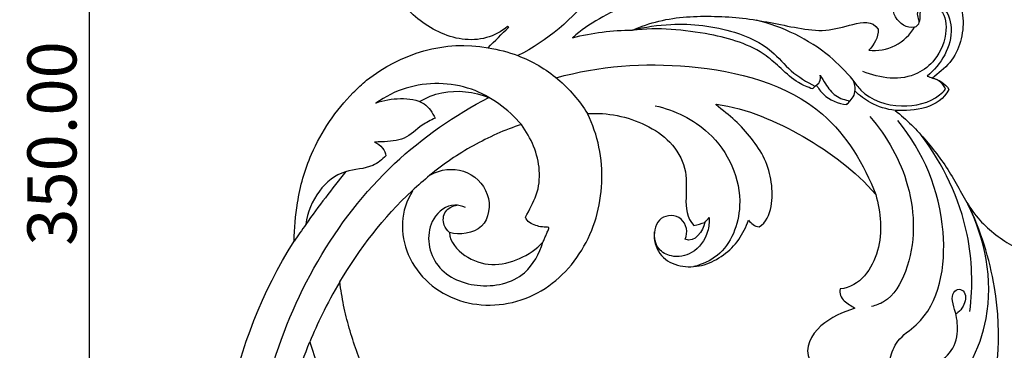
# Model space of a CAD drawing. Units: millimetres. Extents: x -494 to 1399, y -1095 to 1201.
# Drawn here: x -40 to 160, y 133 to 200 of the extents above; entities that cross this region are included whole.
import ezdxf

# ---------------------------------------------------------------- set-up
doc = ezdxf.new("R2010")
doc.units = ezdxf.units.MM
doc.header["$MEASUREMENT"] = 0
doc.layers.add('Кривые', color=7, linetype='Continuous', true_color=0xffffff)
doc.styles.add('Arial', font='arial.ttf')
doc.dimstyles.new('Default', dxfattribs={"dimscale": 10, "dimtxt": 1, "dimasz": 1, "dimexe": 0.5, "dimexo": 0.5, "dimgap": 0.25, "dimtad": 1, "dimtoh": 1, "dimzin": 1, "dimdsep": 46, "dimtxsty": 'Arial', "dimcen": 0.5, "dimazin": 0, "dimtfac": 1, "dimtdec": 4, "dimtix": 1, "dimtmove": 1, "dimatfit": 3, "dimfxl": 0, "dimtolj": 1, "dimtzin": 1, "dimarcsym": 0})

# ---------------------------------------------------------------- blocks, each defined once
blk = doc.blocks.new('*D2')
at = {"layer": 'Defpoints', "color": 0}
for p in [(0, 350), (-26, 0), (0, 0)]:
    blk.add_point(p, dxfattribs=at)
at = {"layer": 'Кривые', "color": 0, "lineweight": -2}
for p, q in [((-5, 350), (-31, 350)), ((-26, 340), (-26, 10)), ((-5, 0), (-31, 0))]:
    blk.add_line(p, q, dxfattribs=at)
at = {"layer": 'Кривые', "color": 0}
for points in [[(-24.33, 340), (-27.66, 340), (-26, 350)], [(-27.66, 10), (-24.33, 10), (-26, 0)]]:
    blk.add_solid(points, dxfattribs=at)
at = {"layer": 'Кривые', "color": 0, "insert": (-33.6, 175), "char_height": 10, "attachment_point": 5, "rotation": 90, "style": 'Arial'}
blk.add_mtext('\\A1;350.00', dxfattribs=at)

msp = doc.modelspace()

# ---------------------------------------------------------------- linework, layer by layer
at = {"layer": 'Кривые'}
for p, q in [((59.427, 198.699), (59.167, 198.803)), ((101.63, 183.001), (101.704, 183.003)), ((101.68, 182.857), (101.63, 183.001)), ((43.344, 168.553), (43.501, 168.633)), ((43.347, 168.547), (43.344, 168.553)), ((39.727, 165.388), (39.852, 165.262))]:
    msp.add_line(p, q, dxfattribs=at)
for points, knots in [([(82.715, 225.299), (82.86, 223.461), (82.793, 216.476), (76.572, 203.705), (67.243, 195.902), (61.291, 192.894)], [0, 0, 0, 0, 5.5293497, 20.7353496, 40.7430551, 40.7430551, 40.7430551, 40.7430551]), ([(59.167, 198.803), (57.89, 197.777), (54.945, 196.179), (49.873, 195.959), (45.057, 197.549), (40.806, 200.26), (37.212, 203.837), (35.821, 206.957), (34.958, 208.321)], [321.5853215, 321.5853215, 321.5853215, 321.5853215, 322.5561739, 323.5561739, 324.5561739, 325.5561739, 326.5561739, 327.5561739, 327.5561739, 327.5561739, 327.5561739]), ([(143.016, 199.737), (143.083, 199.932), (143.248, 200.488), (143.066, 201.627), (144.059, 203.662), (148.088, 202.651), (148.925, 197.311), (146.884, 192.359), (141.036, 187.485), (134.933, 188.199), (131.536, 189.693)], [0, 0, 0, 0, 0.6170273, 1.7093511, 3.4374933, 6.3415901, 11.0501086, 17.5096387, 21.9229541, 33.0567001, 33.0567001, 33.0567001, 33.0567001]), ([(142.049, 198.718), (142.254, 198.784), (142.7, 199.034), (143.103, 199.646), (142.855, 200.445), (142.376, 201.805), (144.142, 204.362), (148.405, 203.13), (150.746, 196.386), (147.409, 191.081), (144.628, 188.713)], [0, 0, 0, 0, 0.6444641, 1.5370936, 1.8564329, 3.103071, 5.7765044, 9.0694185, 14.011306, 24.9687764, 24.9687764, 24.9687764, 24.9687764]), ([(84.594, 198.085), (87.159, 198.735), (94.127, 199.773), (104.024, 198.633), (112.562, 194.79), (116.732, 189.498), (120.067, 187.557), (121.773, 186.696)], [0, 0, 0, 0, 7.9375467, 20.9685972, 29.4640901, 35.1080784, 40.840567, 40.840567, 40.840567, 40.840567]), ([(121.324, 186.105), (120.318, 186.439), (117.915, 187.467), (115.008, 190.118), (109.897, 194.852), (99.194, 197.886), (89.833, 198.649), (84.594, 198.085)], [0, 0, 0, 0, 3.1804741, 7.7320097, 11.7010742, 23.9777458, 39.7849802, 39.7849802, 39.7849802, 39.7849802]), ([(129.526, 187.92), (128.092, 189.65), (122.587, 195.246), (115.22, 198.783), (109.82, 200.13)], [0, 0, 0, 0, 6.7431556, 23.4376073, 23.4376073, 23.4376073, 23.4376073]), ([(55.207, 194.485), (57.28, 194.174), (62.382, 192.851), (69.712, 188.571), (73.814, 183.716), (75.438, 181.079)], [0, 0, 0, 0, 6.2889794, 15.6857686, 24.9762839, 24.9762839, 24.9762839, 24.9762839]), ([(69.089, 188.388), (77.802, 190.837), (96.507, 192.189), (122.921, 185.477), (131.798, 170.732), (134.133, 164.638)], [0, 0, 0, 0, 27.1513132, 55.9954249, 75.5720311, 75.5720311, 75.5720311, 75.5720311]), ([(121.773, 186.696), (122.152, 186.893), (122.896, 187.51), (122.941, 188.485), (122.86, 188.933)], [0, 0, 0, 0, 1.2839396, 2.651443, 2.651443, 2.651443, 2.651443]), ([(122.86, 188.933), (123.157, 188.311), (124.062, 186.812), (125.793, 184.51), (127.906, 183.83), (128.922, 183.691)], [0, 0, 0, 0, 2.0684835, 5.2772317, 8.3553147, 8.3553147, 8.3553147, 8.3553147]), ([(62.008, 178.845), (59.297, 181.999), (52.064, 187.463), (40.34, 187.614), (34.255, 184.548), (32.371, 183.245)], [0, 0, 0, 0, 12.4770349, 25.7514369, 32.6244105, 32.6244105, 32.6244105, 32.6244105]), ([(122.098, 186.895), (122.467, 186.213), (123.95, 184.138), (126.515, 183.131), (128.232, 182.935)], [0, 0, 0, 0, 2.3275884, 7.511467, 7.511467, 7.511467, 7.511467]), ([(128.922, 183.691), (129.252, 184.019), (130.189, 185.255), (129.946, 186.979), (129.526, 187.92)], [0, 0, 0, 0, 1.3944651, 4.4855997, 4.4855997, 4.4855997, 4.4855997]), ([(129.526, 187.92), (129.979, 187.181), (132.32, 184.086), (139.104, 181.805), (145.638, 183.381), (147.999, 185.653), (148.374, 186.067)], [0, 0, 0, 0, 2.5978999, 11.4781543, 19.5630924, 21.2377977, 21.2377977, 21.2377977, 21.2377977]), ([(148.374, 186.067), (148.149, 186.569), (147.46, 187.588), (146.35, 188.152), (145.735, 188.324)], [0, 0, 0, 0, 1.6512999, 3.5662667, 3.5662667, 3.5662667, 3.5662667]), ([(16.4, 162.891), (16.942, 166.29), (19.261, 174.552), (24.217, 181.736), (27.734, 185.355)], [290.9212818, 290.9212818, 290.9212818, 290.9212818, 301.2454677, 316.3843886, 316.3843886, 316.3843886, 316.3843886]), ([(41.232, 183.562), (42.649, 184.362), (47.208, 186.214), (52.376, 185.554), (55.373, 184.402)], [0, 0, 0, 0, 4.8825596, 14.5138547, 14.5138547, 14.5138547, 14.5138547]), ([(138.1, 181.728), (136.372, 181.949), (133.35, 182.869), (130.87, 184.757), (129.926, 185.691)], [0, 0, 0, 0, 5.2266868, 9.2111246, 9.2111246, 9.2111246, 9.2111246]), ([(6.696, 96.837), (6.489, 107.047), (9.867, 134.009), (27.901, 166.684), (48.451, 180.749), (55.373, 184.402)], [0, 0, 0, 0, 31.4929488, 81.7505969, 105.2299562, 105.2299562, 105.2299562, 105.2299562]), ([(32.371, 183.245), (33.955, 183.855), (37.245, 184.377), (42.149, 183.828), (43.912, 181.279), (44.405, 180.168)], [0, 0, 0, 0, 5.0920404, 10.0060008, 13.6518399, 13.6518399, 13.6518399, 13.6518399]), ([(89.241, 182.703), (93.199, 181.776), (102.142, 177.539), (108.467, 164.151), (104.003, 152.689), (98.818, 150.393), (97.131, 149.939)], [0, 0, 0, 0, 12.1961793, 28.3143329, 39.3900282, 44.6281666, 44.6281666, 44.6281666, 44.6281666]), ([(39.852, 165.262), (37.281, 161.525), (37.165, 151.084), (48.778, 141.173), (64.376, 142.227), (75.437, 152.614), (79.529, 166.991), (77.604, 176.752), (75.438, 181.079)], [914.5780783, 914.5780783, 914.5780783, 914.5780783, 915.5068867, 916.5068867, 917.5068867, 918.5068867, 919.5068867, 920.5068867, 920.5068867, 920.5068867, 920.5068867]), ([(132.956, 180.473), (136.488, 176.456), (142.142, 166.296), (142.323, 152.004), (137.461, 143.181), (134.154, 142.018), (133.305, 141.82)], [0, 0, 0, 0, 16.0467025, 33.5165417, 41.1091498, 43.7254584, 43.7254584, 43.7254584, 43.7254584]), ([(44.405, 180.168), (43.521, 179.716), (41.285, 178.599), (38.333, 175.563), (34.6, 175.383), (32.592, 175.294), (32.105, 175.297)], [0, 0, 0, 0, 2.980872, 7.4971023, 12.1086572, 13.5706269, 13.5706269, 13.5706269, 13.5706269]), ([(137.056, 131.206), (137.392, 132.448), (138.531, 135.333), (146.925, 140.575), (149.873, 159.408), (143.812, 173.323), (138.66, 179.658)], [0, 0, 0, 0, 3.8612346, 8.8890892, 28.5275443, 53.0225999, 53.0225999, 53.0225999, 53.0225999]), ([(153.33, 140.772), (153.939, 145.979), (153.626, 158.889), (147.867, 170.783), (143.394, 176.711)], [0, 0, 0, 0, 15.7280443, 38.0086085, 38.0086085, 38.0086085, 38.0086085]), ([(32.105, 175.297), (32.728, 175.034), (33.816, 174.272), (34.305, 173.06), (34.419, 172.496)], [0, 0, 0, 0, 2.0297305, 3.7567915, 3.7567915, 3.7567915, 3.7567915]), ([(34.419, 172.496), (33.624, 171.73), (31.2, 169.74), (25.656, 169.871), (20.183, 165.468), (18.436, 160.948), (18.1, 158.531)], [0, 0, 0, 0, 3.3128784, 9.0240367, 15.6410828, 22.9608439, 22.9608439, 22.9608439, 22.9608439]), ([(26.248, 169.27), (23.414, 165.783), (19.853, 161.091), (16.505, 156.252), (15.726, 155.1)], [0, 0, 0, 0, 13.4795826, 17.6519559, 17.6519559, 17.6519559, 17.6519559]), ([(50.62, 161.946), (49.936, 162.264), (47.435, 162.988), (42.218, 159.012), (43.429, 149.316), (53.036, 144.989), (62.753, 147.088), (65.667, 152.587), (66.342, 154.903)], [0, 0, 0, 0, 2.2650172, 7.3903349, 16.4152506, 25.8756804, 35.8455417, 43.0827405, 43.0827405, 43.0827405, 43.0827405]), ([(47.342, 156.867), (46.882, 157.27), (45.899, 158.536), (46.104, 161.446), (48.015, 162.281), (48.879, 162.452)], [0, 0, 0, 0, 1.8337992, 4.6443616, 7.2868804, 7.2868804, 7.2868804, 7.2868804]), ([(133.61, 117.014), (138.579, 117.856), (149.747, 122.205), (159.441, 140.685), (156.382, 155.62), (152.905, 162.68)], [0, 0, 0, 0, 15.119489, 33.8234869, 57.433884, 57.433884, 57.433884, 57.433884]), ([(146.42, 104.097), (150.117, 107.912), (159.081, 120.274), (160.234, 142.483), (155.516, 157.338), (152.905, 162.68)], [0, 0, 0, 0, 15.9365607, 44.5564239, 62.3953129, 62.3953129, 62.3953129, 62.3953129]), ([(100.209, 159.925), (100.271, 158.981), (100.018, 156.199), (97.34, 152.451), (92.883, 151.597), (89.443, 153.419), (89.004, 155.858), (89.087, 157.046)], [0, 0, 0, 0, 2.838378, 8.2558532, 12.4155543, 15.3756589, 18.9488037, 18.9488037, 18.9488037, 18.9488037]), ([(25.014, 146.798), (23.714, 144.646), (21.53, 140.645), (19.675, 136.483), (18.912, 134.593)], [0, 0, 0, 0, 7.5405563, 13.6564188, 13.6564188, 13.6564188, 13.6564188]), ([(146.899, 130.62), (147.58, 130.943), (149.584, 132.254), (151.126, 136.089), (150.627, 140.008), (149.702, 142.671), (149.698, 144.62), (151.074, 145.645), (152.826, 144.398), (152.221, 142.101), (151.237, 140.782), (150.647, 140.401), (150.518, 140.329)], [0, 0, 0, 0, 2.2606081, 7.0041748, 11.3880578, 13.8557061, 15.5506914, 16.84375, 18.0267969, 20.9177515, 22.5624495, 23.0054964, 23.0054964, 23.0054964, 23.0054964])]:
    msp.add_open_spline(points, degree=3, knots=knots, dxfattribs=at)
for points in [[(142.049, 198.718), (140.511, 198.389), (137.347, 200.364), (137.564, 205.844), (141.842, 208.776), (146.882, 208.53), (150.759, 205.299), (152.234, 200.517), (151.612, 195.713), (149.584, 191.241), (146.802, 189.324), (145.735, 188.324)], [(95.678, 207.259), (95.12, 204.878), (90.628, 202.974), (83.922, 203.59), (77.759, 200.465), (74.077, 198.058), (72.419, 196.547)], [(84.594, 198.085), (86.34, 198.842), (89.952, 200.1), (95.633, 200.9), (101.348, 200.955), (107.057, 200.622), (112.699, 199.656), (118.253, 198.472), (124.042, 197.66), (129.38, 199.351), (133.441, 200.129), (134.625, 198.259)], [(55.207, 194.485), (56.579, 195.911), (58.031, 197.281), (59.427, 198.699)], [(132.765, 194.031), (136.358, 193.453), (140.299, 195.595), (142.049, 198.718)], [(72.419, 196.547), (76.395, 197.552), (80.493, 198.073), (84.594, 198.085)], [(134.625, 198.259), (134.733, 196.627), (133.777, 195.092), (132.765, 194.031)], [(30.48, 187.889), (37.419, 193.329), (46.439, 196.179), (55.207, 194.485)], [(144.628, 188.713), (144.997, 188.584), (145.366, 188.454), (145.735, 188.324)], [(27.734, 185.355), (28.603, 186.25), (29.521, 187.095), (30.48, 187.889)], [(121.773, 186.696), (121.623, 186.499), (121.474, 186.302), (121.324, 186.105)], [(145.735, 188.324), (147.04, 187.913), (148.352, 187.27), (149.031, 186.008)], [(149.031, 186.008), (147.12, 182.177), (142.03, 181.516), (138.1, 181.728)], [(110.387, 158.01), (111.869, 158.885), (113.153, 162.159), (113.104, 167.109), (111.741, 171.971), (108.901, 176.073), (105.604, 179.829), (102.93, 181.764), (101.68, 182.857)], [(101.704, 183.003), (108.003, 182.1), (119.735, 177.026), (129.993, 169.457), (134.133, 164.638)], [(128.232, 182.935), (128.462, 183.187), (128.692, 183.439), (128.922, 183.691)], [(75.438, 181.079), (77.461, 181.219), (81.557, 180.959), (87.381, 178.963), (92.535, 175.604), (95.864, 170.088), (95.393, 163.984), (95.564, 159.829), (97.137, 158.314)], [(138.1, 181.728), (140.449, 179.9), (144.592, 175.63), (149.945, 168.483), (153.751, 160.289), (160.699, 154.473), (168.676, 150.853), (174.358, 147.977), (174.766, 144.798)], [(62.008, 178.845), (60.297, 178.33), (56.963, 177.027), (52.168, 174.623), (47.6, 171.813), (44.743, 169.663), (43.347, 168.547)], [(62.861, 159.972), (63.548, 161.504), (65.415, 164.414), (65.928, 169.561), (64.695, 174.523), (62.975, 177.466), (62.008, 178.845)], [(43.347, 168.547), (42.14, 167.494), (40.933, 166.441), (39.727, 165.388)], [(43.501, 168.633), (45.531, 169.778), (50.547, 170.357), (56.158, 165.154), (55.088, 156.914), (49.375, 156.301), (47.342, 156.867)], [(25.014, 146.798), (29.056, 153.614), (33.965, 159.938), (39.727, 165.388)], [(134.133, 164.638), (135.198, 160.953), (135.911, 152.976), (130.981, 145.859), (126.885, 145.374)], [(15.726, 155.1), (15.74, 157.691), (15.963, 160.306), (16.4, 162.891)], [(95.313, 155.546), (95.991, 156.865), (95.243, 160.501), (89.78, 160.542), (88.507, 155.616), (90.519, 151.357), (94.821, 149.688), (99.326, 150.022), (103.265, 152.153), (106.461, 155.294), (107.699, 158.013), (108.246, 159.376)], [(67.611, 157.87), (67.213, 158.022), (66.247, 157.908), (64.898, 158.292), (63.644, 158.841), (62.919, 159.531), (62.861, 159.972)], [(99.358, 158.919), (98.96, 157.223), (97.335, 154.577), (95.313, 155.546)], [(97.137, 158.314), (97.909, 158.347), (98.588, 158.809), (99.358, 158.919)], [(99.358, 158.919), (99.642, 159.254), (99.925, 159.59), (100.209, 159.925)], [(108.246, 159.376), (108.802, 158.731), (109.497, 158.092), (110.387, 158.01)], [(47.342, 156.867), (47.462, 154.887), (50.21, 151.782), (55.951, 149.75), (61.722, 151.322), (65.055, 153.417), (66.342, 154.903)], [(66.342, 154.903), (66.496, 155.122), (66.681, 155.639), (67.025, 156.38), (67.323, 157.13), (67.644, 157.611), (67.611, 157.87)], [(34.322, 23.171), (15.082, 38.447), (-6.142, 84.72), (2.67, 134.558), (15.726, 155.1)], [(34.8, 119.948), (33.932, 121.293), (32.309, 124.055), (30.171, 128.358), (28.361, 132.809), (26.886, 137.383), (25.745, 142.05), (25.222, 145.211), (25.014, 146.798)], [(126.885, 145.374), (126.66, 144.479), (127.492, 142.654), (129.216, 141.991), (129.897, 141.474)], [(129.897, 141.474), (127.5, 140.602), (122.45, 138.707), (119.555, 133.362), (120.657, 130.924)], [(150.518, 140.329), (150.491, 140.313), (150.464, 140.298), (150.438, 140.282)], [(12.276, 102.169), (12.369, 107.716), (13.55, 118.799), (16.793, 129.464), (18.912, 134.593)], [(18.912, 134.593), (19.902, 131.186), (22.372, 124.514), (25.782, 118.27), (27.702, 115.287)]]:
    msp.add_open_spline(points, degree=3, dxfattribs=at)

# ---------------------------------------------------------------- dimensions: what is measured, and where the dimension line sits
dim = msp.add_linear_dim(base=(-25.995, 0), p1=(0, 350), p2=(0, 0), angle=90, dimstyle='Default', dxfattribs=at)
dim.commit()
dim.dimension.update_dxf_attribs({"geometry": '*D2', "text_midpoint": (-33.6, 175)})

doc.saveas('drawing.dxf')
